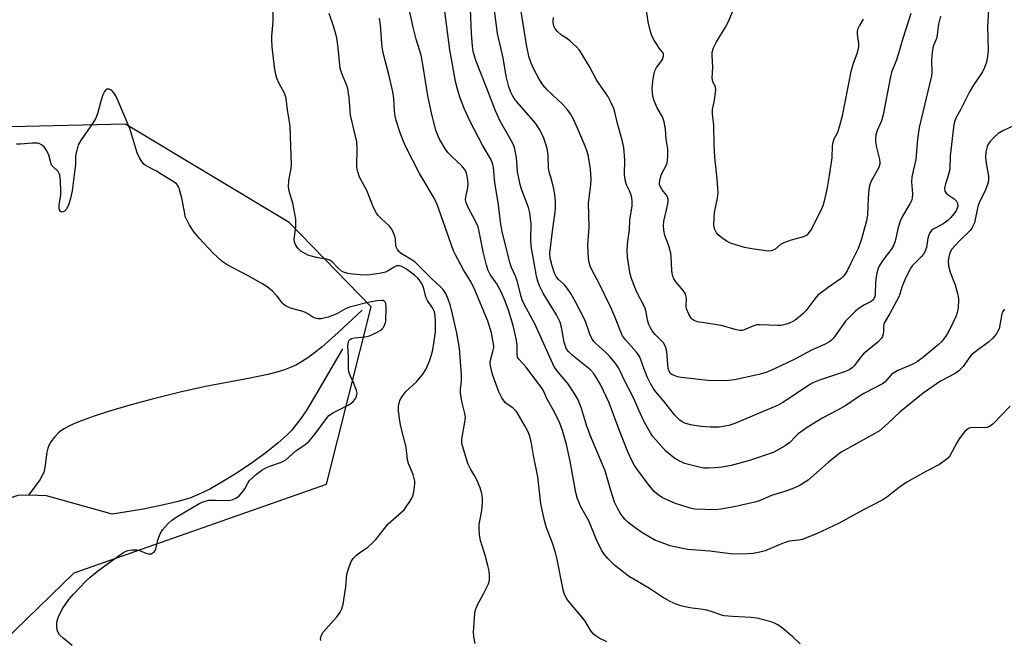
# Model space of a CAD drawing. Units: inches. Extents: x 1201769 to 1207771, y 545455 to 549457.
# Drawn here: x 1205336 to 1205638, y 547440 to 547631 of the extents above; entities that cross this region are included whole.
import ezdxf

# ---------------------------------------------------------------- set-up
doc = ezdxf.new("R2010")
doc.units = ezdxf.units.IN
doc.header["$MEASUREMENT"] = 0
for name, color, linetype in [('HYDRO-Single Line Stream', 4, 'Continuous'), ('NTRL-Trees', 3, 'Continuous'), ('Undefined', 1, 'Continuous')]:
    doc.layers.add(name, color=color, linetype=linetype)

msp = doc.modelspace()

# ---------------------------------------------------------------- linework, layer by layer
at = {"layer": 'HYDRO-Single Line Stream'}
for points in [[(1205441.01, 547541.57), (1205433.7, 547534.63), (1205428.78, 547530.29), (1205426.41, 547528.39), (1205424.4, 547526.91), (1205422.46, 547525.64), (1205420.86, 547524.73), (1205419.28, 547524), (1205417.2, 547523.24), (1205414.89, 547522.54), (1205412.07, 547521.81), (1205406.72, 547520.68), (1205393.02, 547518.15), (1205385.24, 547516.37), (1205376.66, 547514.23), (1205369.01, 547512.18), (1205363.19, 547510.46), (1205358.81, 547509.02), (1205355.41, 547507.8), (1205353.27, 547506.94), (1205351.22, 547505.99), (1205349.64, 547505.15), (1205348.63, 547504.49), (1205347.81, 547503.77), (1205346.63, 547502.51), (1205345.58, 547501.12), (1205345, 547500.18), (1205344.6, 547499.16), (1205344.31, 547497.94), (1205343.68, 547493.27), (1205343.35, 547491.74), (1205342.93, 547490.75), (1205342.12, 547489.42), (1205338.68, 547484.8)], [(1205434.97, 547529.69), (1205426.71, 547515.43), (1205423.81, 547510.67), (1205422.23, 547508.31), (1205420.84, 547506.42), (1205419.45, 547504.73), (1205418.04, 547503.25), (1205415.26, 547500.78), (1205411.46, 547497.75), (1205407.06, 547494.54), (1205402.67, 547491.57), (1205398.55, 547489.01), (1205394.52, 547486.74), (1205391.06, 547485.03), (1205388.2, 547483.88), (1205384.19, 547482.67), (1205379.32, 547481.54), (1205373.33, 547480.4), (1205364.31, 547478.9), (1205344.26, 547484.51), (1205338.68, 547484.8)], [(1205338.68, 547484.8), (1205335.45, 547484.62), (1205332.79, 547483.78), (1205329.82, 547482.24), (1205325.85, 547479.61), (1205321.97, 547476.6), (1205320.22, 547474.94), (1205318.31, 547472.75), (1205314.68, 547467.51), (1205311.26, 547461.55), (1205304.09, 547447.86), (1205300.95, 547442.69), (1205298.48, 547439.36), (1205295.29, 547435.44), (1205277.68, 547415.6), (1205274.15, 547411.34), (1205271.73, 547408.09), (1205269.97, 547405.3), (1205268.2, 547401.98), (1205264.78, 547394.11), (1205261.77, 547385.85), (1205253.11, 547360.35)]]:
    msp.add_lwpolyline(points, dxfattribs=at)
at = {"layer": 'NTRL-Trees'}
msp.add_lwpolyline([(1205305.34, 547415.03), (1205352.66, 547460.91), (1205430.08, 547488.15), (1205443.79, 547542.56), (1205418.61, 547568.45), (1205368.43, 547598.56), (1205302.47, 547597.12)], dxfattribs=at)
at = {"layer": 'Undefined'}
for points, elevation in [([(1205641.27, 547598.33), (1205637.36, 547596.5), (1205636.14, 547595.77), (1205634.9, 547594.63), (1205633.56, 547593.18), (1205633.07, 547592.51), (1205632.71, 547591.75), (1205632.28, 547590.13), (1205632.24, 547588.38), (1205632.41, 547586.63), (1205633.1, 547582.63), (1205633.17, 547581.78), (1205633.12, 547581.21), (1205632.83, 547580.09), (1205632.22, 547578.44), (1205630.32, 547574.44), (1205629.89, 547573.35), (1205629.63, 547572.3), (1205629.1, 547569.39), (1205628.82, 547568.36), (1205628.14, 547566.87), (1205627.53, 547565.95), (1205624.11, 547562.66), (1205621.9, 547560.28), (1205621.46, 547559.54), (1205621.1, 547558.42), (1205620.8, 547556.66), (1205620.9, 547555.1), (1205621.35, 547553.21), (1205622.91, 547549.25), (1205623.64, 547546.66), (1205623.81, 547545.79), (1205623.9, 547544.69), (1205623.83, 547542.21), (1205623.57, 547540.83), (1205623.24, 547539.75), (1205621.12, 547535.33), (1205620.32, 547533.99), (1205619.37, 547532.61), (1205618.68, 547531.82), (1205617.73, 547530.91), (1205612.79, 547526.84), (1205611.4, 547525.81), (1205609.92, 547524.99), (1205605.14, 547522.92), (1205603.9, 547522.22), (1205603.3, 547521.66), (1205601.45, 547519.58), (1205600.61, 547518.91), (1205594.87, 547515.94), (1205592.92, 547514.7), (1205589.35, 547512.23), (1205586.81, 547510.79), (1205582.3, 547508.46), (1205577.82, 547505.69), (1205574.8, 547503.55), (1205573.98, 547502.8), (1205572.19, 547500.89), (1205570.76, 547499.87), (1205568.46, 547498.53), (1205567.14, 547497.88), (1205559.8, 547495.39), (1205554.22, 547493.84), (1205551.42, 547493.34), (1205549.26, 547493.1), (1205547.29, 547493), (1205545.7, 547493.09), (1205544.36, 547493.32), (1205539.93, 547494.52), (1205538.65, 547495.08), (1205536.93, 547496.03), (1205535.76, 547496.9), (1205534.22, 547498.28), (1205530.97, 547501.81), (1205530.2, 547502.73), (1205529.43, 547503.87), (1205527.42, 547507.46), (1205525.85, 547510.81), (1205524.69, 547513.71), (1205523.89, 547515.48), (1205521.44, 547520.12), (1205520.31, 547522.64), (1205519.69, 547523.83), (1205518.63, 547525.38), (1205516.81, 547527.55), (1205515.78, 547528.57), (1205512.72, 547531.3), (1205512.13, 547531.91), (1205511.63, 547532.59), (1205510.88, 547534.2), (1205509.48, 547538.38), (1205506.56, 547543.92), (1205504.99, 547546.64), (1205503.87, 547548.3), (1205502.95, 547549.4), (1205501.3, 547550.92), (1205500.58, 547551.84), (1205500.05, 547552.89), (1205499.28, 547555.15), (1205498.7, 547557.44), (1205498.6, 547559.05), (1205499.47, 547566.58), (1205500.22, 547571.59), (1205500.31, 547573.07), (1205500.31, 547574.84), (1205500.14, 547577.02), (1205499.85, 547578.71), (1205499.25, 547581.27), (1205498.42, 547583.99), (1205498.17, 547585.08), (1205498.04, 547589.17), (1205497.76, 547591.09), (1205497.39, 547592.45), (1205496.61, 547594.6), (1205495.32, 547597.19), (1205494.15, 547598.86), (1205488.58, 547605.31), (1205487.66, 547606.46), (1205487.12, 547607.4), (1205486.66, 547608.45), (1205486.07, 547610.09), (1205485.61, 547611.69), (1205485.24, 547613.36), (1205484.25, 547618.91), (1205482.52, 547626.45), (1205480.6, 547641.6)], 396), ([(1205639.8, 547512.07), (1205634.53, 547506.61), (1205633.41, 547505.78), (1205632.66, 547505.49), (1205631.87, 547505.39), (1205628.27, 547505.52), (1205627.25, 547505.28), (1205626.57, 547504.94), (1205625.76, 547504.15), (1205624.18, 547502.03), (1205623.39, 547500.78), (1205621.27, 547496.83), (1205620.72, 547496.14), (1205620.07, 547495.55), (1205618.12, 547494.18), (1205613.95, 547492.05), (1205608.07, 547488.71), (1205605.76, 547487.12), (1205601.91, 547484.1), (1205600.72, 547483.29), (1205594.61, 547480.2), (1205587.3, 547476.18), (1205580.35, 547472.92), (1205576.02, 547471.18), (1205574.94, 547470.95), (1205572.03, 547470.59), (1205570.45, 547470.15), (1205568.89, 547469.56), (1205564.61, 547467.71), (1205562.97, 547467.22), (1205560.93, 547466.9), (1205559.18, 547466.72), (1205556.03, 547466.67), (1205554.04, 547466.73), (1205547.67, 547467.54), (1205540.88, 547468.08), (1205538.92, 547468.44), (1205535.54, 547469.23), (1205533, 547470.09), (1205530.78, 547470.98), (1205526.84, 547473.3), (1205525.07, 547474.51), (1205522.62, 547476.4), (1205521.63, 547477.38), (1205520.41, 547478.9), (1205519.41, 547480.55), (1205518.48, 547482.56), (1205517.33, 547486.18), (1205515.58, 547492.2), (1205510.94, 547503.21), (1205509.85, 547506.27), (1205508.27, 547511.39), (1205507.24, 547514.01), (1205506.23, 547515.78), (1205504.15, 547519), (1205501.21, 547522.38), (1205499.95, 547524.16), (1205493.96, 547537.33), (1205490.79, 547543.2), (1205490.13, 547544.65), (1205489.71, 547545.98), (1205488.68, 547550.25), (1205488.06, 547551.91), (1205486.86, 547554.61), (1205486.43, 547555.89), (1205484.08, 547565.12), (1205483.59, 547567.85), (1205482.83, 547573.82), (1205481.71, 547580.75), (1205481.3, 547585.35), (1205481.05, 547586.62), (1205480.49, 547587.89), (1205477.99, 547592.17), (1205474.19, 547599.44), (1205472.44, 547603.23), (1205471.46, 547605.56), (1205470.98, 547606.89), (1205470.15, 547609.71), (1205469.66, 547611.7), (1205468.76, 547616.9), (1205467.88, 547621.42), (1205465.85, 547637.32)], 392), ([(1205428.31, 547440.19), (1205428.25, 547440.72), (1205428.53, 547441.76), (1205429.1, 547442.75), (1205433.35, 547447.52), (1205434.32, 547448.88), (1205434.84, 547449.84), (1205435.21, 547451.26), (1205436.03, 547456.58), (1205436.3, 547460.47), (1205436.91, 547462.45), (1205437.68, 547464.37), (1205438.31, 547465.32), (1205439.34, 547466.32), (1205440.23, 547467.04), (1205442.78, 547468.84), (1205444.24, 547470.09), (1205445.2, 547471.16), (1205449.02, 547475.93), (1205453.87, 547480.23), (1205454.57, 547481.13), (1205455.68, 547482.81), (1205456.26, 547483.79), (1205456.59, 547484.57), (1205456.85, 547485.67), (1205457.12, 547487.37), (1205457.2, 547488.22), (1205457.17, 547489.07), (1205456.64, 547491.07), (1205455.29, 547494.5), (1205454.97, 547495.57), (1205454.56, 547499.47), (1205452.94, 547505.8), (1205452.57, 547507.54), (1205452.22, 547510.66), (1205452.22, 547512.08), (1205452.61, 547513.76), (1205453.3, 547515.03), (1205454.57, 547516.66), (1205457.72, 547519.56), (1205459.63, 547521.84), (1205460.57, 547523.3), (1205461.66, 547525.92), (1205462.28, 547527.77), (1205462.72, 547529.37), (1205463.48, 547534.79), (1205463.56, 547536.21), (1205463.49, 547538.16), (1205463.38, 547539.85), (1205463.17, 547540.99), (1205462.6, 547542.29), (1205461.09, 547544.49), (1205460.68, 547545.26), (1205459.88, 547548.45), (1205459.41, 547549.54), (1205458.97, 547550.3), (1205458.1, 547551.31), (1205457.1, 547552.23), (1205454.59, 547554.12), (1205453.22, 547554.94), (1205452.51, 547555.17), (1205452.03, 547555.18), (1205451.59, 547555.08), (1205450.89, 547554.75), (1205448.99, 547553.55), (1205448.24, 547553.2), (1205446.82, 547552.84), (1205444.18, 547552.44), (1205442.71, 547552.31), (1205440.41, 547552.35), (1205438.18, 547552.54), (1205436.61, 547552.79), (1205435.29, 547553.18), (1205434.58, 547553.61), (1205433.72, 547554.39), (1205431.77, 547556.43), (1205431.14, 547556.89), (1205430.17, 547557.19), (1205427.39, 547557.62), (1205425.45, 547558.05), (1205424.39, 547558.44), (1205422.89, 547559.18), (1205422.19, 547559.63), (1205421.77, 547560), (1205421.22, 547560.69), (1205420.59, 547561.69), (1205420.25, 547562.48), (1205420.14, 547563.29), (1205420.67, 547566.98), (1205420.71, 547568.36), (1205420.64, 547569.45), (1205419.78, 547574.41), (1205418.63, 547578.06), (1205418.39, 547579.46), (1205418.55, 547581.36), (1205419.25, 547584.95), (1205419.38, 547586.27), (1205419.14, 547591.88), (1205419, 547598.08), (1205418.12, 547602.96), (1205417.83, 547605.69), (1205417.58, 547607), (1205417.08, 547608.29), (1205415.56, 547611.12), (1205414.85, 547612.7), (1205414.52, 547613.8), (1205414.16, 547616.1), (1205413.45, 547622.29), (1205413.28, 547624.46), (1205413.31, 547625.58), (1205413.65, 547629), (1205413.69, 547630.46), (1205413.63, 547635.17)], 384), ([(1205575.4, 547439.13), (1205573.13, 547441.28), (1205569.91, 547443.92), (1205568.48, 547444.92), (1205567.51, 547445.44), (1205566.47, 547445.85), (1205562.06, 547447.03), (1205560.35, 547447.24), (1205554.59, 547447.47), (1205552.03, 547447.75), (1205550.91, 547448.04), (1205548.14, 547449.02), (1205546.27, 547449.53), (1205544.91, 547449.81), (1205542.24, 547450.07), (1205541.07, 547450.27), (1205538.76, 547450.8), (1205537.36, 547451.27), (1205535.49, 547452.12), (1205533.18, 547453.43), (1205529.21, 547456.09), (1205522.71, 547459.89), (1205518.46, 547463.25), (1205516.39, 547465.34), (1205515.24, 547466.65), (1205514.48, 547467.88), (1205512.95, 547471), (1205510.54, 547476.87), (1205508.07, 547481.2), (1205507.09, 547483.58), (1205506.61, 547485.56), (1205504.83, 547495.21), (1205503.72, 547500.3), (1205502.5, 547504.55), (1205501.65, 547506.8), (1205500.1, 547509.98), (1205497.7, 547514.4), (1205496.67, 547516.75), (1205496.28, 547517.46), (1205491.19, 547524.18), (1205490.26, 547525.3), (1205489.09, 547526.51), (1205488.72, 547527.15), (1205488.55, 547528.21), (1205488.6, 547530.59), (1205488.34, 547532.28), (1205487.35, 547536.78), (1205485.91, 547541.51), (1205484.93, 547544.24), (1205483.56, 547547.4), (1205482.29, 547549.59), (1205480.28, 547552.43), (1205479.65, 547553.71), (1205479.14, 547555.36), (1205478.2, 547559), (1205476.97, 547565.67), (1205476.61, 547567.07), (1205476.03, 547568.42), (1205473.54, 547573.06), (1205472.92, 547574.61), (1205472.77, 547575.42), (1205472.78, 547576.28), (1205473.41, 547579.07), (1205473.51, 547580.39), (1205473.39, 547582.04), (1205472.99, 547583.71), (1205472.43, 547584.75), (1205471.58, 547585.8), (1205468.62, 547588.56), (1205467.44, 547589.81), (1205466.72, 547590.7), (1205464.76, 547593.95), (1205464.31, 547594.97), (1205463.65, 547596.78), (1205462.39, 547601.62), (1205461.16, 547607.3), (1205459.75, 547616.32), (1205459.11, 547619.78), (1205458.75, 547621.14), (1205457.58, 547624.65), (1205456.63, 547628.32), (1205455.44, 547633.87)], 390), ([(1205638.05, 547541.82), (1205637.55, 547541.11), (1205637.27, 547540.37), (1205636.41, 547535.82), (1205636.05, 547535.03), (1205635.56, 547534.29), (1205634.43, 547532.92), (1205633.19, 547531.74), (1205629.74, 547529.27), (1205627.98, 547527.81), (1205627.24, 547526.91), (1205625.39, 547524.22), (1205623.92, 547522.77), (1205622.95, 547522.11), (1205618.4, 547519.69), (1205613.07, 547516.06), (1205606.02, 547510.29), (1205602.41, 547506.81), (1205599.75, 547504.53), (1205598.25, 547503.63), (1205589.98, 547499.11), (1205587.99, 547497.9), (1205586.6, 547496.9), (1205583.93, 547494.75), (1205577.88, 547489.34), (1205575.09, 547487.63), (1205572.97, 547486.65), (1205571.29, 547486.05), (1205566.55, 547484.6), (1205563.09, 547483.09), (1205561.91, 547482.69), (1205555.11, 547481.17), (1205551.07, 547480.44), (1205549.32, 547480.27), (1205543.08, 547480.49), (1205541.63, 547480.79), (1205539.04, 547481.54), (1205537.09, 547482.21), (1205533.19, 547483.98), (1205531.81, 547484.84), (1205530.6, 547485.92), (1205528.79, 547488.16), (1205525.55, 547492.47), (1205524.6, 547493.89), (1205523.88, 547495.17), (1205522.54, 547498.04), (1205519.82, 547504.81), (1205516.75, 547513.11), (1205514.2, 547518.46), (1205512.92, 547520.81), (1205511.96, 547522.18), (1205511.04, 547523.19), (1205505.45, 547527.71), (1205504.38, 547528.72), (1205503.72, 547529.6), (1205503.35, 547530.45), (1205502.96, 547531.73), (1205502.18, 547536.34), (1205501.75, 547537.89), (1205500.63, 547540.05), (1205496.51, 547546.78), (1205495.41, 547549.03), (1205494.88, 547550.47), (1205494.52, 547552), (1205493.83, 547556.09), (1205492.87, 547561.13), (1205492.77, 547563.41), (1205492.83, 547568.03), (1205492.51, 547571.38), (1205492.07, 547573.03), (1205489.87, 547578.67), (1205489.47, 547580.04), (1205488.72, 547584), (1205488.37, 547588.41), (1205487.74, 547591.44), (1205487.35, 547592.5), (1205486.68, 547593.78), (1205483.33, 547599.54), (1205481.91, 547602.65), (1205479.2, 547609.9), (1205475.93, 547618.16), (1205475.13, 547620.86), (1205474.88, 547622.54), (1205474.52, 547626.52), (1205474.23, 547633.79)], 394), ([(1205633.2, 547635.28), (1205632.88, 547628.6), (1205633.04, 547621.16), (1205632.88, 547619.39), (1205632.57, 547617.64), (1205631.96, 547615.97), (1205631.3, 547614.65), (1205628.33, 547610.26), (1205627.32, 547608.54), (1205624.63, 547603.19), (1205623.2, 547600.67), (1205622.79, 547599.61), (1205622.53, 547598.5), (1205621.37, 547588.92), (1205621.26, 547584.81), (1205620.79, 547582.8), (1205619.81, 547579.89), (1205619.65, 547578.85), (1205619.79, 547578.08), (1205620.18, 547577.43), (1205620.79, 547576.93), (1205622.66, 547575.72), (1205623.33, 547575.01), (1205623.55, 547574.58), (1205623.7, 547573.82), (1205623.69, 547573.3), (1205623.57, 547572.79), (1205623.2, 547572.04), (1205622.52, 547571.08), (1205621.57, 547569.94), (1205620.75, 547569.13), (1205619.17, 547567.95), (1205616.13, 547566.34), (1205615.69, 547565.98), (1205615.23, 547565.34), (1205614.87, 547564.61), (1205614.5, 547563.58), (1205614.09, 547560.71), (1205613.62, 547559.38), (1205613.2, 547558.74), (1205612.53, 547557.94), (1205609.86, 547555.22), (1205609.33, 547554.53), (1205608.87, 547553.78), (1205607.44, 547550.87), (1205606.6, 547548.63), (1205605.93, 547546.43), (1205605.6, 547545.63), (1205602.86, 547540.48), (1205601.23, 547537.74), (1205601.04, 547537.25), (1205600.9, 547536.54), (1205600.9, 547535.01), (1205600.81, 547534.2), (1205600.59, 547533.44), (1205600.3, 547532.93), (1205599.16, 547531.73), (1205594.84, 547528.17), (1205594.1, 547527.34), (1205591.91, 547524.4), (1205591.32, 547523.81), (1205590.65, 547523.3), (1205589.31, 547522.71), (1205581.32, 547520.06), (1205579.29, 547519.26), (1205578.35, 547518.74), (1205575.21, 547516.58), (1205570.05, 547513.2), (1205568.66, 547512.38), (1205555.36, 547506.72), (1205553.46, 547506.11), (1205550.51, 547505.6), (1205547.86, 547505.58), (1205544.92, 547505.78), (1205541.69, 547506.36), (1205540.01, 547506.89), (1205539.23, 547507.27), (1205538.51, 547507.77), (1205537.63, 547508.55), (1205536.85, 547509.38), (1205533.54, 547513.55), (1205531.1, 547516.45), (1205530.29, 547517.58), (1205529.43, 547519.02), (1205528.45, 547521.1), (1205527.39, 547523.7), (1205526.39, 547526.59), (1205525.95, 547527.56), (1205525.16, 547528.66), (1205521.8, 547532.38), (1205520.91, 547533.65), (1205520.23, 547535.07), (1205518.65, 547539.24), (1205517.36, 547542.17), (1205513.64, 547549.89), (1205511.69, 547553.54), (1205510.99, 547555.07), (1205510.61, 547556.12), (1205510.42, 547557.23), (1205510.25, 547561.49), (1205510.61, 547567.03), (1205510.48, 547574.48), (1205510.62, 547575.92), (1205511.22, 547580), (1205511.31, 547581.72), (1205511.07, 547584.83), (1205510.42, 547588.64), (1205510.03, 547590.23), (1205509.46, 547591.82), (1205507.4, 547596.64), (1205505.71, 547600.33), (1205504.91, 547601.81), (1205504.09, 547602.94), (1205502.57, 547604.67), (1205497.73, 547609.18), (1205496.41, 547610.7), (1205495.32, 547612.39), (1205493.72, 547615.5), (1205492.85, 547617.36), (1205492.25, 547619.02), (1205491.52, 547622.31), (1205489.75, 547633.78)], 398), ([(1205609.29, 547632.54), (1205606.83, 547624.92), (1205605.47, 547620.03), (1205604.8, 547618.09), (1205603.76, 547615.63), (1205603.41, 547614.58), (1205602.97, 547612.73), (1205600.84, 547601.49), (1205600.31, 547599.67), (1205598.99, 547596.65), (1205598.58, 547595.31), (1205598.45, 547594.14), (1205598.51, 547593.25), (1205598.83, 547591.49), (1205599.71, 547587.77), (1205599.82, 547586.92), (1205599.79, 547586.37), (1205599.37, 547585.07), (1205597.24, 547581.31), (1205596.8, 547580.31), (1205596.62, 547579.69), (1205596.45, 547578.58), (1205596.23, 547576.02), (1205596, 547570.71), (1205595.69, 547568.99), (1205594.05, 547563.02), (1205593.18, 547560.48), (1205592.7, 547559.39), (1205590.77, 547555.71), (1205589.76, 547553.58), (1205589.08, 547552.43), (1205588.6, 547551.83), (1205587.97, 547551.28), (1205583.98, 547548.51), (1205580.81, 547546.08), (1205579.89, 547545.04), (1205577.14, 547541.32), (1205576.32, 547540.49), (1205574.78, 547539.14), (1205573.86, 547538.44), (1205573.11, 547538.02), (1205571.76, 547537.46), (1205570.38, 547537), (1205569.53, 547536.84), (1205568.39, 547536.79), (1205563.16, 547537.05), (1205562.01, 547537), (1205560.62, 547536.56), (1205558.23, 547535.47), (1205557.69, 547535.32), (1205556.89, 547535.31), (1205555.49, 547535.59), (1205551.21, 547536.87), (1205543.91, 547537.95), (1205542.84, 547538.36), (1205542.38, 547538.67), (1205541.98, 547539.07), (1205541.21, 547540.31), (1205540.53, 547541.93), (1205540.42, 547542.74), (1205540.48, 547545.22), (1205540.34, 547546.05), (1205540.16, 547546.56), (1205539.53, 547547.53), (1205537.22, 547550.25), (1205536.63, 547551.19), (1205536.29, 547551.94), (1205536.1, 547552.77), (1205535.98, 547553.91), (1205535.84, 547557.88), (1205535.71, 547559.02), (1205535.03, 547561.58), (1205533.83, 547564.4), (1205533.53, 547566.07), (1205533.46, 547567.49), (1205533.58, 547568.87), (1205534.76, 547574.01), (1205534.92, 547575.39), (1205534.75, 547576.12), (1205534.39, 547576.81), (1205533.09, 547578.43), (1205532.51, 547579.37), (1205532.25, 547580.11), (1205532.23, 547580.67), (1205532.44, 547581.81), (1205532.88, 547583.24), (1205534.27, 547585.97), (1205534.57, 547586.73), (1205534.73, 547587.54), (1205534.81, 547588.65), (1205534.79, 547590.89), (1205534.3, 547593.95), (1205534.09, 547597.12), (1205533.66, 547599.3), (1205533.13, 547600.87), (1205531.5, 547603.61), (1205530.56, 547605.77), (1205530.17, 547607.16), (1205530.02, 547609.41), (1205530.18, 547611.67), (1205530.46, 547613.64), (1205530.78, 547615), (1205531.29, 547615.98), (1205532.68, 547617.77), (1205533.13, 547618.48), (1205533.45, 547619.54), (1205533.43, 547620.3), (1205533.2, 547620.74), (1205532.14, 547621.97), (1205531.47, 547622.93), (1205530.41, 547624.69), (1205529.76, 547626), (1205529.34, 547627.4), (1205528.76, 547629.97), (1205528.23, 547633.59)], 402), ([(1205594.68, 547630.86), (1205593.53, 547628.89), (1205592.97, 547627.61), (1205592.86, 547627.08), (1205592.82, 547626.26), (1205593.26, 547623.34), (1205593.22, 547622.47), (1205593.03, 547621.32), (1205592.72, 547620.2), (1205591.62, 547617.22), (1205590.95, 547614.81), (1205588.23, 547601.12), (1205587.39, 547597.67), (1205586.84, 547596), (1205585.74, 547593.97), (1205585.38, 547593), (1205585.23, 547591.92), (1205585.05, 547588.28), (1205584.28, 547582.9), (1205583.61, 547579.17), (1205582.72, 547574.95), (1205582.35, 547573.58), (1205581.75, 547572.09), (1205578.74, 547566.29), (1205577.98, 547565.11), (1205577.42, 547564.54), (1205576.4, 547564.04), (1205572.64, 547563), (1205570.41, 547562.2), (1205569.39, 547561.64), (1205567.56, 547560.18), (1205566.5, 547559.76), (1205565.65, 547559.64), (1205564.8, 547559.69), (1205560.52, 547560.32), (1205558.35, 547560.77), (1205555.34, 547561.63), (1205554, 547562.08), (1205553, 547562.58), (1205551.37, 547563.75), (1205550.27, 547564.66), (1205549.74, 547565.29), (1205549.24, 547566.25), (1205549.01, 547567.03), (1205548.93, 547567.86), (1205549.12, 547571.53), (1205550.06, 547575.93), (1205550.2, 547577.58), (1205549.96, 547581.83), (1205549.18, 547588.37), (1205548.97, 547592.44), (1205548.85, 547598.19), (1205548.45, 547601.81), (1205548.51, 547603.09), (1205549.13, 547606.02), (1205549.5, 547609.12), (1205549.42, 547609.92), (1205548.61, 547611.71), (1205548.37, 547612.71), (1205548.6, 547616.11), (1205548.39, 547619.64), (1205548.42, 547620.7), (1205548.84, 547622.05), (1205549.7, 547623.88), (1205552.45, 547628.36), (1205553.37, 547630.15), (1205555.36, 547634.82)], 404), ([(1205475.66, 547439.2), (1205475.25, 547441.23), (1205475.21, 547442.68), (1205475.47, 547447.03), (1205475.6, 547448.48), (1205475.8, 547449.54), (1205476.52, 547451.3), (1205478.39, 547454.68), (1205479.76, 547457.51), (1205480.07, 547458.57), (1205480.13, 547460.22), (1205479.94, 547461.58), (1205479.57, 547463.22), (1205478.84, 547465.97), (1205477.35, 547470.81), (1205477.03, 547472.54), (1205476.93, 547474.58), (1205476.97, 547475.74), (1205477.72, 547480.07), (1205477.93, 547482.4), (1205477.95, 547483.85), (1205477.74, 547485.28), (1205477.21, 547486.96), (1205476.08, 547489.7), (1205475.62, 547490.59), (1205474.35, 547492.63), (1205473.49, 547494.44), (1205471.78, 547499.87), (1205471.6, 547500.64), (1205471.56, 547501.19), (1205471.62, 547502.04), (1205472.56, 547507.2), (1205472.68, 547508.63), (1205472.52, 547509.78), (1205471.6, 547513.54), (1205471.24, 547516.08), (1205471.23, 547517.23), (1205471.47, 547519.83), (1205471.5, 547521.56), (1205470.84, 547529.9), (1205470.03, 547534.43), (1205468.88, 547539.85), (1205468.09, 547542.85), (1205467.42, 547544.95), (1205466.67, 547546.69), (1205465.9, 547547.82), (1205465.14, 547548.62), (1205462.41, 547551.09), (1205457.26, 547556.29), (1205456.11, 547557.12), (1205453.04, 547558.87), (1205452.32, 547559.51), (1205451.83, 547560.17), (1205451.4, 547561.16), (1205451.21, 547563.39), (1205451.06, 547564.22), (1205450.49, 547565.8), (1205450.08, 547566.48), (1205449.41, 547567.29), (1205446.72, 547569.72), (1205445.96, 547570.55), (1205445.48, 547571.25), (1205444.56, 547573.05), (1205442.42, 547578.23), (1205440.26, 547582.33), (1205439.67, 547583.96), (1205439.48, 547584.8), (1205439.41, 547585.65), (1205439.49, 547591.2), (1205439.35, 547593.22), (1205437.5, 547601.4), (1205437.06, 547606.74), (1205436.67, 547609.4), (1205436.31, 547610.48), (1205434.75, 547614.11), (1205434.27, 547615.71), (1205433.66, 547622.02), (1205433.35, 547624.39), (1205433.13, 547625.54), (1205432.34, 547628.35), (1205430.89, 547632.55)], 386), ([(1205516.04, 547439.72), (1205513.69, 547440.87), (1205512.49, 547441.64), (1205511.92, 547442.21), (1205511.08, 547443.3), (1205509.42, 547446.07), (1205508.76, 547447.02), (1205504.28, 547452.25), (1205503.76, 547452.95), (1205503.38, 547453.63), (1205502.98, 547454.59), (1205502.66, 547455.69), (1205500.7, 547465.49), (1205500.29, 547467.2), (1205499.33, 547470.31), (1205497.53, 547474.7), (1205496.95, 547476.93), (1205495.88, 547482.06), (1205494.87, 547490.39), (1205493.56, 547496.89), (1205492.82, 547501.22), (1205492.36, 547503.11), (1205491.91, 547504.17), (1205490.85, 547506.25), (1205488.6, 547510.16), (1205488.11, 547510.77), (1205487.28, 547511.53), (1205485.48, 547512.73), (1205484.89, 547513.24), (1205483.88, 547514.67), (1205482.92, 547516.48), (1205481, 547521.83), (1205480.36, 547524.4), (1205480.27, 547525.26), (1205480.31, 547525.82), (1205481.24, 547529.2), (1205481.37, 547530.07), (1205481.37, 547530.61), (1205481.14, 547532.25), (1205480.66, 547534.53), (1205480.14, 547536.49), (1205479.6, 547538.12), (1205475.34, 547548.31), (1205474.11, 547550.6), (1205472.14, 547553.9), (1205469.63, 547558.5), (1205469.05, 547559.7), (1205463.97, 547574.23), (1205462.82, 547576.44), (1205460.01, 547581.07), (1205458.64, 547583.49), (1205454.38, 547591.65), (1205453.68, 547593.24), (1205452.65, 547595.95), (1205451.46, 547599.72), (1205451.15, 547601.06), (1205450.91, 547602.68), (1205450.71, 547606.53), (1205450.45, 547608.49), (1205449.18, 547613.85), (1205447.66, 547619.64), (1205447.28, 547621.57), (1205447.04, 547623.51), (1205446.68, 547629.11), (1205446.4, 547631.12)], 388), ([(1205618.42, 547631.71), (1205617.77, 547629.26), (1205617.37, 547625.98), (1205617.15, 547624.86), (1205616.26, 547622.76), (1205616.03, 547622), (1205615.84, 547620.55), (1205615.68, 547618.19), (1205615.74, 547614.61), (1205615.63, 547613.44), (1205611.89, 547597.63), (1205611.36, 547593.99), (1205610.88, 547587.72), (1205610.01, 547584.27), (1205609.62, 547582.29), (1205609.56, 547580.88), (1205609.81, 547577.19), (1205609.71, 547575.88), (1205609.48, 547575.11), (1205609.02, 547574.12), (1205606.75, 547570.34), (1205606.01, 547568.81), (1205605.43, 547566.93), (1205604.5, 547562.65), (1205604.04, 547561.33), (1205603.31, 547560.14), (1205601.45, 547557.82), (1205600.63, 547556.67), (1205599.74, 547555.27), (1205599.26, 547554.29), (1205598.89, 547552.99), (1205598.64, 547551.66), (1205598.5, 547550.07), (1205598.39, 547546.26), (1205598.29, 547545.72), (1205598, 547545.03), (1205597.71, 547544.63), (1205597.17, 547544.19), (1205595.07, 547543.13), (1205593.47, 547542.09), (1205592.37, 547541.22), (1205591.31, 547540.23), (1205589.28, 547538.15), (1205585.6, 547532.98), (1205584.92, 547532.22), (1205584.33, 547531.77), (1205582.8, 547530.98), (1205579.01, 547529.35), (1205573.95, 547526.6), (1205571.37, 547525.32), (1205567.7, 547523.58), (1205565, 547522.44), (1205562.67, 547521.77), (1205555.27, 547520.14), (1205553.52, 547519.97), (1205549.1, 547519.81), (1205547.09, 547519.92), (1205538.83, 547520.82), (1205537.75, 547521.09), (1205536.71, 547521.46), (1205536, 547521.81), (1205535.6, 547522.12), (1205535.15, 547522.8), (1205534.9, 547523.59), (1205534.44, 547528.76), (1205534.32, 547529.62), (1205534.09, 547530.4), (1205533.49, 547531.46), (1205530.91, 547534.06), (1205530.03, 547535.17), (1205529.45, 547536.12), (1205529.01, 547537.14), (1205528.57, 547538.45), (1205528.11, 547541.05), (1205527.72, 547542.32), (1205525.18, 547547.22), (1205523.71, 547550.96), (1205523.2, 547552.59), (1205522.43, 547557.74), (1205522.36, 547560.09), (1205522.53, 547562.76), (1205523.04, 547566.11), (1205523.18, 547569.16), (1205523.84, 547573.5), (1205523.89, 547574.98), (1205523.72, 547576.07), (1205523.43, 547577.14), (1205523.05, 547578.1), (1205522.12, 547580.03), (1205521.67, 547581.56), (1205521.52, 547583.21), (1205521.65, 547587.6), (1205521.29, 547591.4), (1205520.85, 547593.33), (1205519.3, 547598.83), (1205518.63, 547601.84), (1205518.21, 547603.37), (1205517.45, 547605.17), (1205516.41, 547607.19), (1205513.04, 547612.03), (1205510.77, 547616.33), (1205507.69, 547621.27), (1205506.76, 547622.35), (1205504.86, 547624.06), (1205503.97, 547624.77), (1205502.22, 547625.96), (1205500.94, 547627.03), (1205500.22, 547627.84), (1205499.8, 547628.74), (1205499.65, 547629.55), (1205499.63, 547630.43), (1205499.7, 547631.3)], 400), ([(1205352.09, 547438.6), (1205349.33, 547440.9), (1205348.24, 547441.89), (1205347.74, 547442.57), (1205347.5, 547443.34), (1205347.39, 547444.45), (1205347.39, 547445.31), (1205347.5, 547446.14), (1205347.84, 547447.22), (1205348.37, 547448.53), (1205349.2, 547450.06), (1205351.07, 547452.75), (1205352.38, 547454.29), (1205356.36, 547458.47), (1205357.58, 547459.56), (1205360.25, 547461.69), (1205366.89, 547466.58), (1205368.13, 547467.33), (1205369.17, 547467.79), (1205370.52, 547468.02), (1205371.89, 547468.01), (1205372.71, 547467.79), (1205374.69, 547466.94), (1205375.46, 547466.77), (1205376.28, 547466.8), (1205376.97, 547467.11), (1205377.33, 547467.47), (1205377.71, 547468.19), (1205378.35, 547471.02), (1205379.03, 547472.88), (1205379.81, 547474.08), (1205381.51, 547476.06), (1205382.59, 547477.01), (1205384, 547477.99), (1205391.23, 547482.27), (1205392.47, 547482.8), (1205394.01, 547483.17), (1205396, 547483.25), (1205399.99, 547483.14), (1205401.14, 547483.34), (1205402.47, 547483.9), (1205403.38, 547484.63), (1205404.58, 547485.94), (1205405.05, 547486.67), (1205405.92, 547488.39), (1205406.52, 547489.23), (1205408.67, 547491.15), (1205410.27, 547492.39), (1205411.66, 547493.22), (1205412.68, 547493.64), (1205416, 547494.73), (1205416.91, 547495.18), (1205417.57, 547495.63), (1205420.64, 547498.37), (1205423.5, 547500.3), (1205424.73, 547501.33), (1205426.59, 547503.57), (1205430.06, 547508.33), (1205430.84, 547509.18), (1205432.29, 547510.11), (1205436.71, 547512.33), (1205437.66, 547512.95), (1205438.3, 547513.49), (1205438.79, 547514.13), (1205439.18, 547514.83), (1205439.44, 547515.57), (1205439.47, 547516.09), (1205439.31, 547516.91), (1205438.93, 547518.01), (1205438.36, 547519.37), (1205437.31, 547521.49), (1205436.96, 547522.58), (1205436.86, 547523.75), (1205436.83, 547527.35), (1205436.65, 547530.5), (1205436.69, 547531.33), (1205436.81, 547531.82), (1205437.15, 547532.43), (1205437.73, 547532.8), (1205438.71, 547533.05), (1205441.84, 547533.32), (1205442.94, 547533.54), (1205444, 547533.96), (1205445.81, 547534.83), (1205446.55, 547535.25), (1205447.2, 547535.75), (1205447.51, 547536.15), (1205447.89, 547536.83), (1205448.26, 547538.07), (1205448.36, 547542.5), (1205448.26, 547543.52), (1205448.09, 547543.97), (1205447.81, 547544.31), (1205447.46, 547544.46), (1205447.03, 547544.52), (1205445.67, 547544.4), (1205442.77, 547543.9), (1205437.16, 547542.49), (1205435.93, 547541.94), (1205433.05, 547540.31), (1205431.98, 547539.84), (1205430.63, 547539.38), (1205429.26, 547539.02), (1205428.44, 547538.9), (1205427.39, 547538.91), (1205426.63, 547539.04), (1205425.91, 547539.36), (1205424.36, 547540.41), (1205423.64, 547540.79), (1205422.53, 547541.19), (1205419.09, 547542.17), (1205417.77, 547542.72), (1205417.12, 547543.16), (1205416.55, 547543.68), (1205414.93, 547545.8), (1205413.57, 547547.36), (1205411.87, 547548.73), (1205410.3, 547549.71), (1205406.1, 547552.1), (1205399.64, 547555.46), (1205398.09, 547556.48), (1205395.2, 547559.09), (1205391, 547563.63), (1205389.52, 547565.44), (1205388.06, 547567.64), (1205387.21, 547569.21), (1205386.79, 547570.29), (1205386.6, 547571.1), (1205386.17, 547573.82), (1205385.78, 547575.51), (1205384.99, 547578.6), (1205384.7, 547579.39), (1205384.43, 547579.86), (1205384.06, 547580.26), (1205383.39, 547580.78), (1205379.43, 547583.29), (1205377.93, 547584.19), (1205374.62, 547585.97), (1205373.96, 547586.48), (1205373.46, 547587.11), (1205372.76, 547588.31), (1205372.04, 547589.82), (1205369.8, 547597.25), (1205366.04, 547606.18), (1205365.51, 547607.27), (1205364.86, 547608.23), (1205364.11, 547609.03), (1205363.47, 547609.36), (1205363.03, 547609.39), (1205362.62, 547609.3), (1205362.26, 547609.04), (1205361.97, 547608.63), (1205361.52, 547607.6), (1205360.84, 547605.67), (1205359.81, 547601.8), (1205359.32, 547600.49), (1205358.37, 547598.81), (1205354.82, 547593.76), (1205353.97, 547592.25), (1205353.48, 547590.6), (1205353.15, 547588.9), (1205353.06, 547586.08), (1205352.92, 547584.66), (1205352.06, 547578.19), (1205351.57, 547575.79), (1205350.94, 547573.81), (1205350.3, 547572.51), (1205349.77, 547571.92), (1205349.37, 547571.67), (1205348.85, 547571.63), (1205348.53, 547571.79), (1205348.17, 547572.33), (1205348.09, 547572.84), (1205348.12, 547573.7), (1205348.56, 547576.89), (1205348.65, 547578.03), (1205348.51, 547581.22), (1205348.31, 547582.91), (1205348.14, 547583.43), (1205347.75, 547584.08), (1205346.13, 547585.58), (1205345.79, 547586), (1205345.5, 547586.71), (1205344.92, 547589.08), (1205344.28, 547590.4), (1205343.47, 547591.6), (1205342.65, 547592.28), (1205341.95, 547592.62), (1205341.44, 547592.75), (1205339.8, 547592.79), (1205336.23, 547592.44), (1205335.04, 547592.43)], 382)]:
    msp.add_lwpolyline(points, dxfattribs=dict(at, elevation=elevation))

doc.saveas('drawing.dxf')
